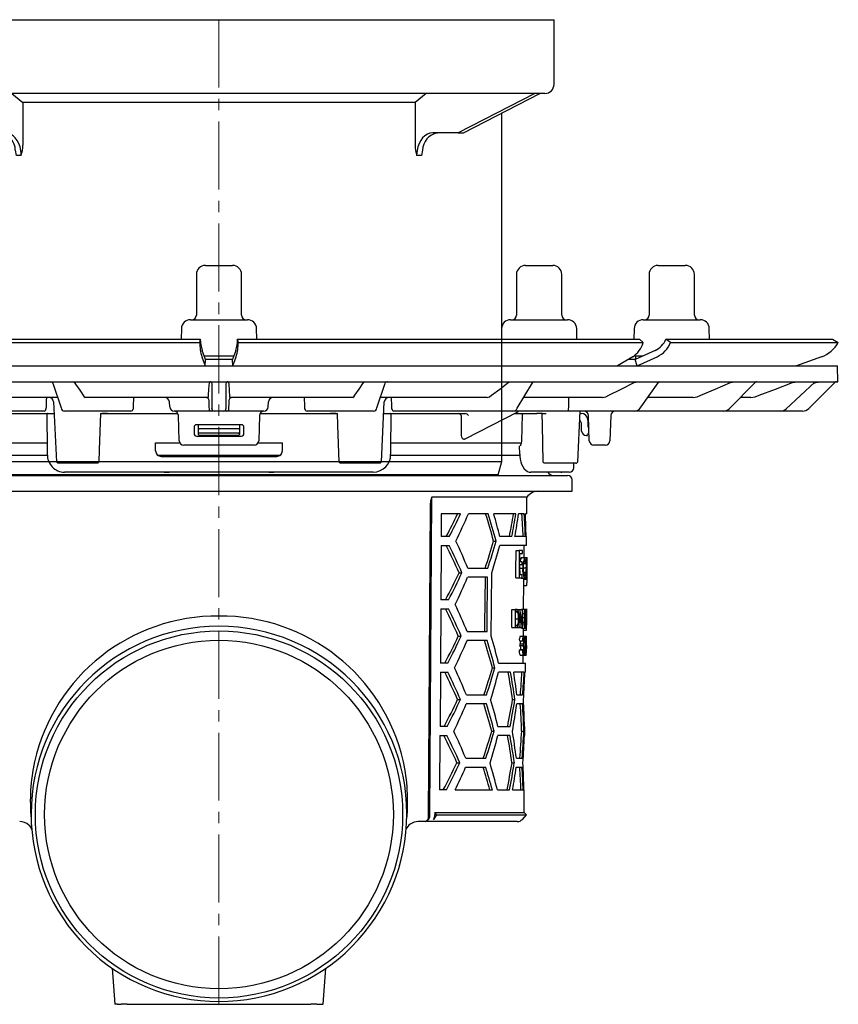
# Model space of a CAD drawing. Units: millimetres. Extents: x -7745 to -6472, y 7197 to 8064.
# Drawn here: x -7653 to -7472, y 7666 to 7884 of the extents above; entities that cross this region are included whole.
import ezdxf

# ---------------------------------------------------------------- set-up
doc = ezdxf.new("R2010")
doc.units = ezdxf.units.MM
doc.header["$LTSCALE"] = 200
doc.linetypes.add('MITTE2', pattern=[1.125, 0.75, -0.125, 0.125, -0.125])
doc.layers.add('KESSEL-System 125', color=7, linetype='Continuous')

# ---------------------------------------------------------------- blocks, each defined once
blk = doc.blocks.new('48950 - va')
at = {"layer": 'KESSEL-System 125'}
for p, q in [((-74, 70.6), (74, 70.6)), ((-74, 56.3), (-74, 70.6)), ((74, 56.3), (74, 70.6)), ((72, 54.3), (-72, 54.3)), ((-70.88, 54.3), (-54.03, 45.63)), ((-52.86, 45.6), (-69.76, 54.3)), ((-56.3, 53.1), (-56.3, 54.3)), ((-47.03, 53.1), (-47.03, 54.3)), ((-45.78, 54.3), (-43.3, 52.28)), ((-43.3, 52.28), (-43.3, 42.87)), ((43.3, 52.28), (-43.3, 52.28)), ((45.78, 54.3), (43.3, 52.28)), ((43.3, 52.28), (43.3, 42.87)), ((69.76, 54.3), (52.86, 45.6)), ((54.03, 45.63), (70.88, 54.3)), ((-49.03, 51.1), (-54.84, 51.1)), ((-62.5, 49.99), (-62.5, -27)), ((62.5, -27), (62.5, 49.99)), ((-53.92, 45.6), (-52.86, 45.6)), ((-47.2, 45.6), (-52.86, 45.6)), ((-48.26, 45.58), (-48.22, 45.58)), ((52.86, 45.6), (47.2, 45.6)), ((48.21, 45.58), (48.26, 45.58)), ((52.86, 45.6), (53.92, 45.6)), ((-43.66, 40.6), (-44.73, 40.6)), ((44.73, 40.6), (43.66, 40.6)), ((-62.5, -27), (-61.7, -30)), ((-62.5, -27), (62.5, -27)), ((61.7, -30), (62.5, -27)), ((61.7, -30), (-61.7, -30))]:
    blk.add_line(p, q, dxfattribs=at)
at = {"layer": 'KESSEL-System 125', "color": 1, "linetype": 'MITTE2', "lineweight": 9, "ltscale": 0.1}
blk.add_line((0, 70.6), (0, -30), dxfattribs=at)
at = {"layer": 'KESSEL-System 125', "flags": 128}
for points in [[(-43.66, 40.6), (-43.68, 41.15), (-43.74, 41.7), (-43.92, 42.5), (-44.19, 43.25), (-44.55, 43.92), (-44.98, 44.5), (-45.48, 44.97), (-46.02, 45.32), (-46.6, 45.53), (-47.2, 45.6)], [(47.2, 45.6), (46.6, 45.53), (46.02, 45.32), (45.48, 44.97), (44.98, 44.5), (44.55, 43.92), (44.19, 43.25), (43.92, 42.5), (43.74, 41.7), (43.68, 41.15), (43.66, 40.6)], [(-44.73, 40.6), (-44.73, 40.61), (-44.95, 41.74)], [(44.96, 41.75), (44.73, 40.61), (44.73, 40.6)]]:
    blk.add_lwpolyline(points, dxfattribs=at)
at = {"layer": 'KESSEL-System 125'}
for centre, radius, start, end in [((-72, 56.3), 2, 180, 270.0001), ((72, 56.3), 2, 269.9999, 0), ((-54.51, 52.87), 1.8, 172.6796, 259.683), ((-49.03, 53.1), 2, 270, 0), ((-48.94, 41.69), 3.96, 0.7494, 79.4811), ((48.92, 41.7), 3.95, 100.343, 179.2718), ((-55.27, 43.58), 11.99, 345.6226, 356.6353), ((55.28, 43.58), 12, 183.3674, 194.3747)]:
    blk.add_arc(centre, radius, start, end, dxfattribs=at)
for centre, major_axis in [((-53.85, 46.1), (0.119, 0.493)), ((53.85, 46.1), (-0.119, 0.493))]:
    blk.add_ellipse(centre, major_axis=major_axis, ratio=0.686374, start_param=2.976819, end_param=3.306367, dxfattribs=at)
blk = doc.blocks.new('48783 - sa re')
at = {"layer": 'KESSEL-System 125'}
for p, q in [((-3, 16.3), (0.1, 16.3)), ((0.1, 16.3), (3, 16.3)), ((67.71, 16.3), (72.9, 16.3)), ((72.9, 16.3), (73.71, 16.3)), ((97, 16.3), (103, 16.3)), ((-5, 14.3), (-5, 5.3)), ((5, 5.3), (5, 14.3)), ((65.71, 14.3), (65.71, 5.3)), ((75.71, 5.3), (75.71, 14.3)), ((95, 14.3), (95, 5.3)), ((105, 5.3), (105, 14.3)), ((-8.29, 2.33), (-8.34, 0)), ((-6.3, 4.3), (0.22, 4.3)), ((0.22, 4.3), (6.3, 4.3)), ((8.34, 0), (8.29, 2.33)), ((62.42, 2.33), (62.38, 0)), ((64.42, 4.3), (75.31, 4.3)), ((75.31, 4.3), (77.01, 4.3)), ((79.05, 0), (79.01, 2.33)), ((91.71, 2.33), (91.66, 0)), ((93.7, 4.3), (106.3, 4.3)), ((108.34, 0), (108.29, 2.33)), ((-92.9, 0), (-4.12, 0)), ((-4.12, 0), (-4.29, -0.75)), ((-4.12, 0), (-4.12, 0)), ((4.29, -0.75), (4.12, 0)), ((4.12, 0), (92.9, 0)), ((4.12, 0), (4.12, 0)), ((92.9, 0), (93.69, -0.75)), ((98.72, 0), (98.72, 0)), ((99.76, -0.75), (98.72, 0)), ((98.72, 0), (135.5, 0)), ((135.5, 0), (136.79, -0.75)), ((-93.69, -0.75), (-4.29, -0.75)), ((-4.29, -0.75), (-4.29, -0.75)), ((4.29, -0.75), (93.69, -0.75)), ((4.29, -0.75), (4.29, -0.75)), ((93.69, -0.75), (93.69, -0.75)), ((99.75, -0.75), (99.76, -0.75)), ((99.76, -0.75), (136.79, -0.75)), ((136.79, -0.75), (136.79, -0.75)), ((-3.79, -3.9), (-3.07, -5.91)), ((-3, -4.5), (-3.73, -2.49)), ((-3.31, -3.7), (0.29, -3.7)), ((0.29, -3.7), (3.31, -3.7)), ((3.73, -2.49), (3, -4.5)), ((3.07, -5.91), (3.79, -3.9)), ((91.4, -3.9), (88.01, -5.91)), ((91.6, -3.7), (93.68, -3.7)), ((96.36, -2.49), (91.94, -4.5)), ((92, -3.7), (92, -4.48)), ((92.35, -5.91), (96.77, -3.9)), ((133.06, -3.9), (127.53, -5.91)), ((-136.58, -5.9), (0, -5.9)), ((-3.07, -5.9), (-3, -4.5)), ((0, -5.9), (136.58, -5.9)), ((3.07, -5.9), (3, -4.5)), ((91.94, -4.5), (90.37, -4.51)), ((92.34, -5.9), (91.94, -4.5)), ((136.7, -9.4), (136.58, -5.9)), ((-136.7, -9.4), (0, -9.4)), ((-36.73, -9.74), (-34.89, -15.17)), ((-32.14, -9.4), (-31.89, -9.58)), ((-2.13, -9.58), (-2.11, -9.4)), ((-1.52, -14.98), (-1.52, -9.88)), ((0, -9.4), (136.7, -9.4)), ((1.52, -9.88), (1.52, -14.98)), ((2.11, -9.4), (2.13, -9.58)), ((31.89, -9.58), (32.14, -9.4)), ((34.89, -15.17), (36.73, -9.74)), ((63.9, -9.58), (64.41, -9.4)), ((65.87, -15.27), (69.25, -9.64)), ((91.69, -9.58), (92.43, -9.4)), ((93.01, -15.25), (97, -9.61)), ((112.65, -15.37), (118.4, -9.55)), ((112.99, -9.58), (113.87, -9.4)), ((125.26, -15.39), (131.63, -9.53)), ((126.71, -9.58), (127.7, -9.4)), ((136.05, -9.55), (130.29, -15.31)), ((131.42, -9.72), (131.8, -9.58)), ((131.8, -9.58), (132.83, -9.4)), ((-35.67, -12.9), (-59.23, -12.9)), ((-35.67, -12.9), (-35.66, -12.9)), ((-29.81, -12.72), (-29.56, -12.9)), ((-2.37, -12.9), (-29.56, -12.9)), ((-2.37, -12.9), (-2.33, -12.72)), ((2.33, -12.72), (2.37, -12.9)), ((29.56, -12.9), (2.37, -12.9)), ((29.56, -12.9), (29.81, -12.72)), ((35.67, -12.9), (35.66, -12.9)), ((59.23, -12.9), (35.67, -12.9)), ((59.23, -12.9), (59.74, -12.72)), ((84.69, -12.9), (67.29, -12.9)), ((84.69, -12.9), (85.45, -12.72)), ((104.72, -12.9), (94.67, -12.9)), ((104.72, -12.9), (105.61, -12.72)), ((117.44, -12.9), (115.09, -12.9)), ((117.44, -12.9), (118.43, -12.72)), ((-36.52, -13.85), (-35.91, -27.1)), ((-10.89, -14.95), (-10.95, -13.85)), ((10.89, -14.95), (10.95, -13.85)), ((35.91, -27.11), (36.52, -13.85)), ((-38.64, -15.9), (-63.14, -15.9)), ((-54.38, -16.4), (-36.4, -16.4)), ((-38.04, -16.65), (-37.94, -24.41)), ((-32.15, -15.9), (-34.14, -15.9)), ((-19.47, -15.9), (-32.15, -15.9)), ((-26.18, -16.4), (-25.86, -16.4)), ((-24.62, -16.4), (-25.86, -16.4)), ((-25.86, -16.4), (-24.62, -16.4)), ((-24.62, -16.4), (-9.1, -16.4)), ((-2.72, -15.9), (-9.89, -15.9)), ((-8.77, -22.43), (-8.97, -16.86)), ((-1.7, -15.9), (-2.72, -15.9)), ((-1.05, -15.9), (-1.7, -15.9)), ((1.05, -15.9), (-1.05, -15.9)), ((1.7, -15.9), (1.05, -15.9)), ((2.72, -15.9), (1.7, -15.9)), ((9.89, -15.9), (2.72, -15.9)), ((8.97, -16.86), (8.77, -22.43)), ((9.1, -16.4), (24.62, -16.4)), ((32.15, -15.9), (19.47, -15.9)), ((25.86, -16.4), (24.62, -16.4)), ((24.62, -16.4), (25.86, -16.4)), ((25.86, -16.4), (26.18, -16.4)), ((34.14, -15.9), (32.15, -15.9)), ((36.4, -16.4), (54.38, -16.4)), ((37.94, -24.41), (38.04, -16.65)), ((63.14, -15.9), (38.64, -15.9)), ((53.52, -16.88), (53.52, -20.97)), ((54.37, -22.01), (66.12, -15.96)), ((54.38, -16.4), (54.38, -16.39)), ((54.38, -16.4), (54.38, -16.4)), ((64.92, -15.9), (63.14, -15.9)), ((65.48, -15.9), (64.92, -15.9)), ((65.26, -16.4), (70.17, -16.4)), ((75.78, -15.9), (65.48, -15.9)), ((66.92, -22.54), (67.07, -16.65)), ((71.45, -16.4), (70.17, -16.4)), ((71.45, -16.4), (72.23, -16.4)), ((77.47, -15.9), (75.78, -15.9)), ((90.38, -15.9), (77.47, -15.9)), ((79.25, -27.1), (79.76, -15.9)), ((81.64, -15.9), (79.63, -15.9)), ((79.74, -16.4), (79.99, -16.4)), ((81.8, -22.43), (81.6, -16.87)), ((86.54, -16.87), (86.34, -22.43)), ((91.87, -15.9), (90.38, -15.9)), ((110.39, -15.9), (91.87, -15.9)), ((111.42, -15.9), (110.39, -15.9)), ((123.43, -15.9), (111.42, -15.9)), ((123.97, -15.9), (123.43, -15.9)), ((128.87, -15.9), (123.97, -15.9)), ((-5.5, -19.4), (-5.5, -20.9)), ((5, -18.9), (-5, -18.9)), ((-4.5, -19.09), (-4.5, -18.9)), ((-4.5, -19.99), (-4.5, -19.09)), ((4.5, -18.9), (4.5, -19.09)), ((4.5, -19.09), (4.5, -19.99)), ((5.5, -20.9), (5.5, -19.4)), ((80.1, -20.33), (80.04, -18.62)), ((81.49, -17.9), (81.49, -19.09)), ((-5, -21.4), (5, -21.4)), ((-4.5, -20.63), (-4.5, -19.99)), ((-4.5, -20.65), (-4.5, -20.63)), ((-4.5, -20.92), (-4.5, -20.65)), ((-4.5, -21.05), (-4.5, -20.92)), ((-4.29, -20.8), (-4.35, -20.8)), ((4.29, -20.8), (-4.29, -20.8)), ((4.25, -19.79), (-4.25, -19.79)), ((4.25, -21.3), (-4.25, -21.3)), ((4.34, -20.8), (4.29, -20.8)), ((4.5, -19.99), (4.5, -20.63)), ((4.5, -20.63), (4.5, -20.65)), ((4.5, -20.65), (4.5, -20.92)), ((4.5, -20.92), (4.5, -21.05)), ((81.27, -21.3), (81.1, -21.3)), ((81.46, -20.94), (81.44, -21.08)), ((81.74, -20.8), (81.63, -20.8)), ((-37.99, -23), (-66.83, -23)), ((-8.57, -23), (-14.01, -23)), ((-14, -24.65), (-14, -22.9)), ((-14, -22.9), (-8.64, -22.9)), ((7.77, -23.4), (-7.77, -23.4)), ((14.01, -23), (8.57, -23)), ((8.64, -22.9), (14, -22.9)), ((14, -24.65), (14, -22.9)), ((66.8, -23), (37.97, -23)), ((66.43, -25.41), (66.41, -23.62)), ((85.34, -23.4), (82.8, -23.4)), ((-66.49, -25.6), (-37.94, -25.6)), ((-13.56, -25.6), (0, -25.6)), ((-12.75, -25.9), (12.75, -25.9)), ((0, -25.6), (13.55, -25.6)), ((37.94, -25.6), (66.48, -25.6)), ((-35.92, -27.1), (-35.59, -27.4)), ((-34.56, -27.4), (-35.6, -27.4)), ((-29.93, -27.4), (-34.56, -27.4)), ((-27.74, -27.4), (-29.93, -27.4)), ((-26.87, -27.4), (-27.74, -27.4)), ((-26.77, -27.4), (-26.87, -27.4)), ((-26.78, -27.4), (-26.45, -27.1)), ((26.45, -27.11), (26.76, -27.4)), ((26.85, -27.4), (26.76, -27.4)), ((27.72, -27.4), (26.85, -27.4)), ((29.93, -27.4), (27.72, -27.4)), ((34.56, -27.4), (29.93, -27.4)), ((35.62, -27.4), (34.56, -27.4)), ((35.61, -27.4), (35.92, -27.11)), ((71.54, -27.1), (71.86, -27.4)), ((72.59, -27.4), (71.86, -27.4)), ((74.69, -27.4), (72.59, -27.4)), ((76.88, -27.4), (74.69, -27.4)), ((78.8, -27.4), (76.88, -27.4)), ((78.36, -28.42), (78.38, -27.4)), ((78.8, -27.4), (78.93, -27.4)), ((78.93, -27.4), (79.25, -27.1)), ((79.25, -27.11), (79.25, -27.1)), ((-77, -30.1), (0, -30.1)), ((34.09, -29.4), (-34.09, -29.4)), ((-12.13, -29.4), (-11.03, -29.4)), ((0, -30.1), (77, -30.1)), ((11.03, -29.4), (12.13, -29.4)), ((69.44, -29.4), (68.91, -29.4)), ((77.36, -29.4), (69.44, -29.4)), ((75.38, -29.4), (72.67, -29.4)), ((75.54, -29.4), (74.76, -29.4)), ((75.5, -29.4), (74.76, -29.4)), ((75.54, -29.4), (75.71, -29.4)), ((78, -33.6), (78, -31.1)), ((-78, -33.6), (78, -33.6)), ((46.65, -36.57), (46.23, -105.61)), ((46.58, -105.11), (47.02, -34.92)), ((68.01, -34.92), (47.02, -34.92)), ((67.97, -38.6), (68.01, -34.92)), ((49.11, -38.6), (49.08, -43.6)), ((53.34, -38.6), (49.11, -38.6)), ((59.48, -38.6), (55.08, -38.6)), ((65.58, -38.6), (60.7, -38.6)), ((67.42, -38.6), (66.16, -38.6)), ((67.97, -38.6), (67.68, -38.6)), ((49.07, -45.6), (49, -57.6)), ((49.07, -45.6), (50.85, -45.6)), ((50.87, -43.6), (49.08, -43.6)), ((60.66, -44.6), (61.21, -44.6)), ((67.91, -45.6), (62.01, -45.6)), ((64.68, -43.6), (62.02, -43.6)), ((67.68, -43.6), (65.37, -43.6)), ((67.39, -48.26), (67.41, -45.6)), ((67.93, -43.6), (67.84, -43.6)), ((67.91, -45.6), (67.93, -43.6)), ((65.61, -46.72), (66.32, -46.72)), ((67.02, -46.72), (66.32, -46.72)), ((66.43, -49.18), (66.44, -47.33)), ((66.44, -47.33), (67.02, -47.33)), ((66.42, -49.8), (67, -49.8)), ((67, -49.18), (66.43, -49.18)), ((66.81, -48.26), (67.51, -48.26)), ((67.27, -49.56), (67.69, -49.56)), ((67.51, -48.26), (67.99, -48.26)), ((67.71, -48.98), (67.87, -48.98)), ((67.99, -48.26), (68.07, -48.26)), ((68.06, -51.83), (68.08, -49.2)), ((53.02, -51.6), (53.65, -51.6)), ((54.95, -50.6), (59.36, -50.6)), ((66.98, -52.1), (66.4, -52.1)), ((66.41, -50.56), (67.12, -50.56)), ((67.22, -50.54), (67.81, -50.54)), ((67.26, -51.49), (67.67, -51.49)), ((67.86, -50.54), (68.04, -50.54)), ((59.34, -52.6), (54.93, -52.6)), ((65.55, -52.72), (66.27, -52.72)), ((66.27, -52.72), (66.97, -52.72)), ((66.76, -52.8), (67.47, -52.8)), ((67.29, -59.62), (67.34, -53.63)), ((67.35, -53.03), (67.35, -52.8)), ((67.35, -53.03), (68.05, -53.03)), ((67.47, -52.8), (67.95, -52.8)), ((67.96, -52.76), (67.96, -53.03)), ((68.04, -53.66), (68.05, -53.03)), ((68.05, -53.03), (68.05, -53.03)), ((67.34, -54.41), (68.01, -54.41)), ((50.71, -57.6), (49, -57.6)), ((48.98, -59.6), (48.91, -71.6)), ((48.98, -59.6), (50.69, -59.6)), ((64.7, -59.72), (65.43, -59.72)), ((65.65, -59.72), (65.43, -59.72)), ((65.52, -60.13), (65.6, -60.13)), ((65.52, -60.24), (65.92, -60.24)), ((65.73, -59.72), (66.45, -59.72)), ((66.47, -59.72), (66.45, -59.72)), ((66.47, -59.72), (66.98, -59.72)), ((66.85, -59.62), (67.55, -59.62)), ((67.04, -59.72), (66.98, -59.72)), ((67.03, -60.64), (67.4, -60.64)), ((67.45, -60.64), (67.63, -60.64)), ((67.55, -59.62), (67.83, -59.62)), ((67.83, -59.62), (67.99, -59.62)), ((67.97, -61.55), (67.98, -60.49)), ((65.51, -61.77), (66.17, -61.77)), ((67.02, -62.59), (67.35, -62.59)), ((67.03, -61.49), (67.46, -61.49)), ((67.4, -62.56), (67.63, -62.56)), ((67.63, -61.72), (67.7, -61.72)), ((67.74, -61.72), (67.87, -61.72)), ((67.74, -62.72), (67.86, -62.72)), ((54.8, -64.6), (59.22, -64.6)), ((64.66, -63.72), (65.39, -63.72)), ((65.39, -63.72), (65.73, -63.72)), ((65.5, -63.21), (65.92, -63.21)), ((65.62, -63.31), (65.5, -63.31)), ((65.73, -63.72), (66.41, -63.72)), ((66.41, -63.72), (66.49, -63.72)), ((66.49, -63.72), (66.99, -63.72)), ((66.81, -63.82), (67.51, -63.82)), ((66.99, -63.72), (67.01, -63.72)), ((67.24, -65.62), (67.25, -64.28)), ((67.24, -64.28), (67.94, -64.28)), ((67.51, -63.82), (67.79, -63.82)), ((67.94, -64.28), (67.94, -64.28)), ((52.86, -65.6), (53.5, -65.6)), ((59.2, -66.6), (54.78, -66.6)), ((66.35, -66.64), (67.06, -66.64)), ((66.49, -67.31), (67.2, -67.31)), ((66.54, -65.62), (67.25, -65.62)), ((66.64, -66.65), (67.35, -66.65)), ((67.06, -66.64), (67.11, -66.64)), ((67.25, -65.62), (67.66, -65.62)), ((67.39, -66.95), (67.52, -66.95)), ((67.52, -66.95), (67.56, -66.95)), ((67.56, -66.84), (67.72, -66.84)), ((67.66, -65.62), (67.88, -65.62)), ((67.7, -65.72), (67.86, -65.72)), ((67.85, -67.1), (67.87, -67.1)), ((67.92, -65.72), (67.86, -65.72)), ((67.87, -66.13), (67.91, -66.13)), ((66.3, -68.64), (67.01, -68.64)), ((66.49, -67.72), (67.2, -67.72)), ((66.65, -68.64), (66.65, -68.56)), ((66.65, -68.56), (67.36, -68.56)), ((67.07, -68.64), (67.01, -68.64)), ((67.39, -68.06), (67.65, -68.06)), ((67.73, -69.31), (67.57, -69.31)), ((67.63, -68.69), (67.79, -68.69)), ((67.66, -68.4), (67.89, -68.4)), ((67.71, -67.72), (67.82, -67.72)), ((67.81, -68.69), (67.79, -68.69)), ((67.9, -67.72), (67.9, -67.97)), ((67.91, -68.38), (67.92, -67.97)), ((67.92, -67.97), (67.91, -67.97)), ((67.91, -68.38), (67.91, -68.38)), ((50.55, -71.6), (48.91, -71.6)), ((61.76, -71.6), (67.69, -71.6)), ((66.5, -69.82), (67.21, -69.82)), ((67.19, -71.6), (67.2, -69.82)), ((67.21, -69.82), (67.84, -69.82)), ((67.29, -69.72), (67.48, -69.72)), ((67.48, -69.72), (67.73, -69.72)), ((67.67, -73.6), (67.69, -71.6)), ((48.9, -73.6), (48.82, -85.6)), ((48.9, -73.6), (50.52, -73.6)), ((60.38, -72.6), (60.94, -72.6)), ((64.4, -73.6), (61.74, -73.6)), ((67.42, -73.6), (65.1, -73.6)), ((67.67, -73.6), (67.58, -73.6)), ((52.71, -79.6), (53.34, -79.6)), ((54.65, -78.6), (59.08, -78.6)), ((64.84, -79.6), (65.36, -79.6)), ((65.8, -78.6), (67.07, -78.6)), ((59.06, -80.6), (54.63, -80.6)), ((67.05, -80.6), (65.79, -80.6)), ((50.38, -85.6), (48.82, -85.6)), ((60.25, -86.6), (60.8, -86.6)), ((61.62, -85.6), (64.29, -85.6)), ((66.85, -86.6), (67.35, -86.6)), ((67.47, -85.6), (67.56, -85.6)), ((67.55, -87.6), (67.56, -85.6)), ((48.81, -87.6), (48.74, -99.6)), ((48.81, -87.6), (50.36, -87.6)), ((64.27, -87.6), (61.6, -87.6)), ((67.55, -87.6), (67.46, -87.6)), ((54.5, -92.6), (58.94, -92.6)), ((65.68, -92.6), (66.94, -92.6)), ((52.55, -93.6), (53.19, -93.6)), ((54.48, -94.6), (58.92, -94.6)), ((64.72, -93.6), (65.24, -93.6)), ((65.66, -94.6), (66.93, -94.6)), ((50.22, -99.6), (48.74, -99.6)), ((52.19, -99.6), (60.39, -99.6)), ((61.49, -99.6), (64.16, -99.6)), ((64.86, -99.6), (67.19, -99.6)), ((67.35, -99.6), (67.44, -99.6)), ((67.4, -104.62), (67.44, -99.6)), ((45.52, -106.6), (44.02, -106.6)), ((45.52, -106.6), (45.52, -106.6)), ((65.89, -106.6), (45.52, -106.6)), ((48.01, -105.11), (47.38, -106.1)), ((47.66, -104.62), (47.65, -105.11)), ((47.66, -104.62), (67.4, -104.62)), ((48.01, -105.11), (47.66, -104.62)), ((48.01, -105.11), (67.89, -105.11)), ((64.84, -106.6), (52.91, -106.6)), ((67.01, -106.1), (67.89, -105.11)), ((67.89, -105.11), (67.4, -104.62)), ((-23.58, -138.95), (-22.99, -146.97)), ((23, -146.97), (23.57, -139.02)), ((-22.5, -146.97), (-23, -146.97)), ((-22.5, -146.97), (-21.63, -146.97)), ((-20.29, -146.97), (-21.63, -146.97)), ((-20.29, -146.97), (20.29, -146.97)), ((21.63, -146.97), (20.29, -146.97)), ((21.63, -146.97), (22.5, -146.97)), ((22.5, -146.97), (22.99, -146.97))]:
    blk.add_line(p, q, dxfattribs=at)
at = {"layer": 'KESSEL-System 125', "color": 1, "linetype": 'MITTE2', "lineweight": 9, "ltscale": 0.1}
blk.add_line((0, -146.97), (0, 16.3), dxfattribs=at)
at = {"layer": 'KESSEL-System 125', "flags": 128}
for points in [[(3, -4.5), (0, -4.52), (-3, -4.5)], [(-31.89, -9.58), (-31.66, -9.92), (-30.76, -11.29), (-29.81, -12.72)], [(-2.33, -12.72), (-2.31, -12.38), (-2.22, -11.01), (-2.13, -9.58)], [(2.13, -9.58), (2.15, -9.92), (2.24, -11.29), (2.33, -12.72)], [(29.81, -12.72), (30.04, -12.38), (30.94, -11.01), (31.89, -9.58)], [(59.74, -12.72), (60.19, -12.38), (62.01, -11.01), (63.9, -9.58)], [(85.45, -12.72), (86.13, -12.38), (88.85, -11.01), (91.69, -9.58)], [(105.61, -12.72), (106.41, -12.38), (109.63, -11.01), (112.99, -9.58)], [(118.43, -12.72), (119.33, -12.38), (122.94, -11.01), (126.71, -9.58)], [(131.63, -9.53), (131.63, -9.53), (131.83, -9.4)], [(-2.75, -12.9), (-2.66, -12.91), (-2.6, -12.92)], [(2.58, -12.93), (2.66, -12.91), (2.75, -12.9)], [(77.21, -12.9), (77.19, -14.41), (77.19, -14.96)], [(-2.25, -13.86), (-2.23, -14.41), (-2.21, -14.96)], [(-2.21, -14.96), (-2.21, -15.09), (-2.2, -15.42)], [(2.2, -15.42), (2.2, -15.27), (2.21, -14.96)], [(2.21, -14.96), (2.23, -14.41), (2.25, -13.86)], [(77.19, -14.96), (77.18, -15.09), (77.13, -15.42)], [(-26.46, -27.1), (-26.36, -24.48), (-26.07, -16.4)], [(26.07, -16.4), (26.17, -19.05), (26.46, -27.11)], [(67.07, -16.65), (67.08, -16.57), (67.1, -16.5), (67.14, -16.44), (67.19, -16.41), (67.23, -16.4)], [(71.3, -16.4), (71.36, -19.03), (71.54, -27.1)], [(53.52, -20.97), (53.51, -21.25), (53.56, -21.59), (53.69, -21.85), (53.86, -22.01), (54.08, -22.07)], [(81.44, -21.08), (81.43, -21.1), (81.43, -21.11), (81.43, -21.13), (81.43, -21.14), (81.42, -21.16), (81.42, -21.16), (81.42, -21.17), (81.42, -21.17)], [(54.13, -22.07), (54.21, -22.06), (54.36, -21.99)], [(66.7, -23.3), (66.85, -22.96), (66.92, -22.54)], [(-37.94, -24.41), (-37.93, -25.11), (-37.93, -25.41)], [(37.93, -25.41), (37.93, -24.71), (37.94, -24.41)], [(66.44, -25.41), (66.45, -25.88), (66.53, -26.5), (66.66, -27.09), (66.85, -27.65), (67.1, -28.16), (67.41, -28.62), (67.75, -28.96), (68.11, -29.2), (68.49, -29.35), (68.88, -29.4), (68.91, -29.4)], [(47.02, -34.92), (46.74, -35.76), (46.65, -36.57)], [(65.55, -52.72), (65.57, -51.21), (65.61, -46.72)], [(66.32, -46.72), (66.28, -51.97), (66.27, -52.72)], [(67.02, -47.33), (67.02, -47.03), (67.02, -46.72)], [(66.4, -52.1), (66.4, -51.81), (66.42, -49.8)], [(67, -49.8), (67, -49.49), (67, -49.18)], [(67.74, -49.28), (67.69, -48.78), (67.63, -48.45), (67.58, -48.31), (67.51, -48.26)], [(60.14, -65.6), (60.21, -58.69), (60.28, -51.6)], [(66.97, -52.72), (66.97, -52.41), (66.98, -52.1)], [(67.67, -51.49), (67.63, -51.81), (67.56, -52.14), (67.48, -52.25), (67.47, -52.26)], [(58.77, -52.6), (58.66, -63.11), (58.65, -64.6)], [(59.22, -64.6), (59.24, -63.08), (59.34, -52.6)], [(67.34, -53.63), (67.34, -53.46), (67.35, -53.03)], [(64.66, -63.72), (64.67, -62.72), (64.7, -59.72)], [(65.43, -59.72), (65.4, -63.22), (65.39, -63.72)], [(65.5, -63.31), (65.5, -62.91), (65.52, -60.13)], [(66.45, -59.72), (66.42, -63.22), (66.41, -63.72)], [(66.49, -63.72), (66.49, -63.33), (66.52, -60.58)], [(66.79, -59.72), (66.81, -59.66), (66.85, -59.62)], [(66.98, -59.72), (66.96, -62.47), (66.95, -62.87)], [(67.01, -63.72), (67.01, -63.22), (67.04, -59.72)], [(65.73, -63.72), (65.93, -63.63), (66.05, -63.42), (66.14, -63.06), (66.22, -62.48), (66.25, -61.77)], [(66.81, -63.82), (66.74, -63.74), (66.74, -63.72)], [(67.51, -63.82), (67.54, -63.8), (67.59, -63.64), (67.63, -63.38)], [(66.49, -67.72), (66.49, -67.51), (66.49, -67.31)], [(67.11, -66.64), (67.16, -66.23), (67.19, -66.09), (67.23, -66.03), (67.24, -66.03)], [(67.2, -67.31), (67.2, -67.51), (67.2, -67.72)], [(67.88, -65.62), (67.9, -65.68), (67.9, -65.72)], [(67.91, -66.13), (67.91, -66.02), (67.92, -65.72)], [(67.01, -68.64), (67.04, -69.2), (67.08, -69.52), (67.13, -69.72), (67.19, -69.81), (67.21, -69.82)], [(67.21, -69.41), (67.19, -69.4), (67.16, -69.36), (67.12, -69.22), (67.11, -69.19)], [(67.73, -69.72), (67.73, -69.51), (67.73, -69.31)], [(67.91, -67.97), (67.91, -68.28), (67.91, -68.38)], [(46.23, -105.61), (46.18, -105.94), (46.07, -106.23), (45.89, -106.45), (45.67, -106.58), (45.52, -106.6)]]:
    blk.add_lwpolyline(points, dxfattribs=at)
at = {"layer": 'KESSEL-System 125'}
for radius in [40.56, 38.51]:
    blk.add_circle((0, -105.02), radius, dxfattribs=at)
for centre, radius, start, end in [((-3, 14.3), 2, 90, 180), ((3, 14.3), 2, 0, 90), ((67.71, 14.3), 2, 90, 180), ((73.71, 14.3), 2, 0, 90), ((97, 14.3), 2, 90, 180), ((103, 14.3), 2, 0, 90), ((-6, 5.3), 1, 270, 0), ((6, 5.3), 1, 180, 270), ((64.71, 5.3), 1, 270, 0), ((76.71, 5.3), 1, 180, 270), ((94, 5.3), 1, 270, 0), ((106, 5.3), 1, 180, 270), ((-6.3, 2.3), 2, 90, 179), ((6.3, 2.3), 2, 1, 90), ((64.42, 2.3), 2, 90, 179), ((77.01, 2.3), 2, 1, 90), ((93.7, 2.3), 2, 90, 179), ((106.3, 2.3), 2, 1, 90), ((9.9, -0.15), 14.2, 182.4531, 195.3196), ((7.09, 0.48), 11.22, 182.4534, 195.3205), ((-7.95, 0.61), 12.08, 345.1388, 357.0874), ((-9.05, -0.28), 13.34, 344.2658, 357.9615), ((88.08, 0.93), 5.86, 304.5156, 343.2848), ((94.19, 1.94), 4.93, 296.112, 336.8023), ((94.02, 1.7), 6.24, 296.1137, 336.8045), ((130.61, 2.8), 7.13, 290.0841, 330.1126), ((-37.2, -9.9), 0.5, 18.3866, 90), ((-2.02, -9.9), 0.5, 2.1003, 89.9816), ((2.02, -9.9), 0.5, 90.0184, 177.8997), ((37.2, -9.9), 0.5, 90, 161.9673), ((69.68, -9.9), 0.5, 90, 150.0177), ((97.4, -9.9), 0.5, 90, 146.7863), ((118.76, -9.9), 0.5, 90.0751, 135.5245), ((136.41, -9.9), 0.5, 90, 135), ((-37.52, -13.9), 1, 2.3033, 90), ((-11.95, -13.9), 1, 3, 90), ((-2.75, -13.4), 0.5, 2.1086, 72.1217), ((2.75, -13.4), 0.5, 109.5681, 177.8964), ((11.95, -13.9), 1, 90, 177), ((37.52, -13.9), 1, 90, 177.8094), ((-34.02, -15.02), 0.884, 189.8153, 262.3392), ((-9.89, -14.9), 1, 183, 270), ((0.72, -13.62), 2.98, 175.332, 184.4377), ((-3.29, -15.11), 1.77, 349.8611, 4.1389), ((3.29, -15.11), 1.77, 175.8611, 190.1389), ((-1.04, -13.63), 3.3, 356.0001, 4.2302), ((9.89, -14.9), 1, 270, 357), ((34, -15), 0.908, 278.7703, 349.0752), ((-38.68, -15.43), 0.467, 274.1217, 0.9317), ((-37.79, -16.65), 0.25, 90.0003, 181.0287), ((-19.48, -15.41), 0.49, 270.7627, 358.1382), ((-9.97, -16.9), 1, 2, 87.9391), ((-1.7, -15.4), 0.5, 182.0998, 269.982), ((-1.05, -15.4), 0.5, 182.0998, 269.9821), ((1.05, -15.4), 0.5, 270.0179, 357.9002), ((1.7, -15.4), 0.5, 270.018, 357.9002), ((9.97, -16.9), 1, 92.0609, 178), ((19.48, -15.41), 0.488, 181.6093, 269.4897), ((37.79, -16.65), 0.25, 359.742, 90.0016), ((38.67, -15.44), 0.457, 177.7785, 267.1681), ((52.6, -17.46), 1.09, 32.264, 77.9978), ((54.16, -17.48), 1.1, 32.6439, 78.1267), ((64.85, -14.77), 1.14, 273.4825, 333.5494), ((66.35, -16.4), 0.5, 90, 120.4194), ((77.56, -15.47), 0.437, 172.8365, 257.6157), ((79.99, -17.9), 1.5, 0, 90), ((80.6, -16.9), 1, 2, 90), ((87.54, -16.9), 1, 90, 178), ((91.82, -14.49), 1.41, 271.8966, 327.4505), ((111.4, -14.16), 1.74, 270.6424, 316.1131), ((123.96, -13.99), 1.91, 270.2136, 312.9743), ((128.87, -13.9), 2, 269.9998, 315.0004), ((-5, -19.4), 0.5, 90.0009, 179.9992), ((5, -19.4), 0.5, 0.0008, 89.9991), ((79.29, -18.65), 0.75, 2, 60.0248), ((82.49, -19.09), 1, 180, 218.3784), ((-5, -20.9), 0.5, 180.0008, 269.9991), ((-4.28, -20.01), 0.221, 82.0179, 173.5257), ((-4.35, -20.65), 0.155, 180, 270), ((-4.25, -21.05), 0.25, 179.9989, 270), ((4.28, -20.01), 0.221, 6.4743, 97.9821), ((4.25, -21.05), 0.25, 270.0005, 0.0006), ((4.34, -20.65), 0.155, 270, 0), ((5, -20.9), 0.5, 270.0003, 359.9998), ((81.1, -20.3), 1, 182, 270), ((81.27, -21.15), 0.155, 270, 350), ((81.63, -20.98), 0.175, 90, 170), ((-7.77, -22.4), 1, 182, 270), ((7.77, -22.4), 1, 270, 358), ((68.47, -25.12), 2.54, 134.2136, 143.9214), ((82.8, -22.4), 1, 182, 270), ((85.34, -22.4), 1, 270, 358), ((-34.05, -25.52), 3.87, 178.4076, 269.3449), ((-12.75, -24.65), 1.25, 179.9998, 270.0003), ((12.75, -24.65), 1.25, 269.9997, 0.0002), ((34.01, -25.48), 3.91, 271.4907, 0.9866), ((73.79, -28.85), 1.25, 206.1039, 270), ((77, -31.1), 1, 0, 90), ((77.36, -28.4), 1, 270, 359), ((70.49, -36.6), 3, 90, 145.9427), ((-58.78, 14.06), 123.29, 332.1197, 334.7181), ((-60.17, 14.38), 125.27, 332.428, 334.9792), ((-65.98, 13.19), 131.67, 333.9661, 336.8378), ((-95.37, -86.77), 161.62, 15.1257, 17.3412), ((-96.64, -86.87), 163.41, 14.9911, 17.1807), ((-61.78, -102.22), 125.46, 23.7945, 26.8258), ((-63.2, -102.51), 127.46, 23.5408, 26.5179), ((-68.32, -100.81), 133.11, 22.1601, 24.9781), ((-92.61, -0.2), 159.57, 341.5879, 343.8444), ((-93.85, -0.08), 161.33, 341.7495, 343.9795), ((-98.01, -2.82), 165.64, 342.8724, 345.0321), ((67.99, -49.15), 1.48, 142.9459, 181.1039), ((71.97, -50.19), 4.86, 156.5425, 184.3561), ((69.8, -50.07), 2.63, 151.0817, 189.8289), ((66.35, -49.48), 1.34, 356.3024, 30.6579), ((89.41, -50.64), 21.6, 175.5993, 179.7301), ((73.72, -50.1), 5.88, 167.17, 184.2871), ((69.58, -48.88), 1.71, 158.4381, 183.2987), ((65.7, -48.82), 2.36, 356.1242, 13.7992), ((56.4, -50.04), 11.65, 357.5261, 6.1275), ((3.92, -49.81), 64.14, 359.3505, 0.7431), ((18.65, -49.44), 49.43, 358.76, 1.3737), ((-59.27, 0.4), 123.75, 332.0503, 335.1522), ((-60.66, 0.72), 125.71, 332.3604, 335.4063), ((75.48, -50.76), 9.07, 178.7458, 188.5163), ((70.42, -51.2), 3.36, 169.0444, 208.373), ((70.28, -50.95), 3.1, 171.9415, 204.9648), ((66.22, -51.95), 1.5, 325.9533, 6.5241), ((74.75, -51.24), 6.97, 174.2243, 192.8968), ((75.93, -50.93), 8.09, 177.2453, 189.4408), ((52.76, -50.97), 15.3, 353.1365, 1.6051), ((60.88, -51.04), 7.18, 350.2603, 4.0021), ((39.06, -51.07), 29.02, 356.7525, 1.1117), ((-65.65, -0.88), 131.2, 333.8986, 336.782), ((55.85, -53.4), 12.2, 355.2445, 1.7539), ((-67.98, -114.75), 132.63, 22.216, 25.0455), ((-61.43, -116.15), 124.97, 23.8574, 26.9024), ((-62.85, -116.44), 126.97, 23.6022, 26.5924), ((65.65, -60.52), 0.391, 44.9553, 96.5272), ((65.68, -60.09), 0.375, 37.7419, 94.7091), ((63.11, -61.47), 3.07, 354.472, 23.6092), ((62.36, -61.35), 3.91, 353.8376, 22.3469), ((69.86, -60.48), 2.47, 159.3464, 183.6515), ((71.3, -60.76), 3.91, 178.2747, 190.7743), ((68.47, -60.5), 1.04, 153.1252, 188.3945), ((69, -60.77), 1.56, 175.533, 200.2558), ((66.41, -60.81), 1.23, 336.3197, 8.2051), ((66.16, -60.52), 1.47, 355.4036, 19.6681), ((65.68, -60.34), 2.01, 351.034, 21.1888), ((62.47, -60.67), 5.19, 350.918, 0.185), ((77.37, -61.23), 9.67, 170.3694, 182.8777), ((75.03, -61.26), 7.31, 170.2821, 183.6041), ((56.43, -61.01), 11.49, 356.4557, 6.9711), ((58.86, -61.12), 9.04, 356.2248, 6.976), ((-0.43, -102.5), 41.32, 89.4092, 167.2425), ((0.42, -102.51), 41.33, 12.7679, 90.5804), ((63.39, -62.03), 2.79, 335.0921, 5.4565), ((69.38, -62.95), 2.06, 169.7128, 204.8937), ((72.39, -62.54), 5.04, 167.9083, 180.4649), ((68.87, -62.37), 1.49, 154.0174, 188.8659), ((69.1, -62.77), 1.71, 174.1603, 201.9353), ((66.08, -62.78), 1.56, 336.3841, 8.2295), ((65.39, -62.39), 2.24, 355.704, 17.4798), ((62.44, -62.35), 5.23, 357.819, 9.5091), ((57.45, -62.52), 10.21, 355.1483, 359.8025), ((75.94, -62.43), 8.27, 175.0757, 189.6859), ((75.25, -62.3), 7.54, 175.6075, 188.5054), ((57.55, -62.28), 10.36, 351.4568, 3.1076), ((65.82, -62.89), 2.04, 345.2974, 4.7576), ((14.15, -61.31), 53.72, 358.487, 359.5596), ((-0.02, -104.91), 41.48, 89.9718, 179.9671), ((0.02, -104.92), 41.48, 0.0348, 90.0263), ((65.65, -62.92), 0.391, 265.0851, 312.6054), ((-58.94, -13.68), 123.27, 331.9733, 335.0891), ((-60.32, -13.36), 125.23, 332.2854, 335.3447), ((-65.31, -14.95), 130.73, 333.8306, 336.7259), ((-94.74, -114.72), 160.74, 15.1924, 17.4209), ((-96.02, -114.82), 162.54, 15.0566, 17.2588), ((-100.18, -111.97), 166.89, 13.9972, 16.1305), ((67.86, -66.39), 1.53, 149.4171, 189.2649), ((65.65, -66.77), 1, 327.4638, 6.6915), ((68.81, -66.44), 1.77, 152.2992, 186.5918), ((66.5, -66.81), 0.86, 324.2293, 10.1776), ((66.18, -66.53), 1.18, 353.8846, 25.1556), ((65.81, -66.35), 1.61, 349.1665, 27.1011), ((62.97, -66.7), 4.43, 349.9394, 0.6365), ((71.59, -66.71), 4.08, 164.421, 183.3512), ((69.36, -66.67), 1.82, 159.1173, 188.6492), ((64.98, -66.65), 2.74, 356.1474, 13.2024), ((53.84, -66.61), 13.88, 354.0056, 359.0763), ((65, -66.41), 2.77, 351.8454, 16.6594), ((50.75, -66.62), 17, 354.5316, 359.3762), ((67.97, -67.17), 0.126, 145.7459, 183.2036), ((61.43, -67.9), 6.49, 355.4561, 7.0301), ((-11.98, -66.67), 79.89, 359.2488, 0.3901), ((68.24, -68.92), 1.96, 171.735, 207.2765), ((65.59, -68.33), 1.08, 347.5245, 34.4089), ((71.71, -68.55), 4.64, 181.1376, 187.9925), ((66.18, -68.35), 1.19, 349.706, 31.9918), ((64.65, -68.77), 2.77, 337.7206, 4.9958), ((66.15, -68.79), 1.23, 329.709, 10.6868), ((65.37, -67.96), 2.02, 3.9677, 13.7922), ((59.61, -68.43), 7.8, 359.2861, 4.5132), ((73.14, -69), 5.36, 176.674, 188.7599), ((71.45, -68.86), 3.65, 177.3003, 188.6142), ((68.7, -67.8), 0.882, 160.9467, 174.6079), ((62.58, -68.67), 5.32, 352.0067, 2.9669), ((57.03, -68.67), 10.87, 353.9278, 1.3719), ((61.71, -68.13), 6.18, 357.5759, 5.7743), ((-61.09, -130.08), 124.49, 23.9207, 26.9794), ((-62.5, -130.37), 126.48, 23.664, 26.6673), ((-67.63, -128.68), 132.14, 22.2722, 25.1135), ((-91.98, -28.27), 158.69, 341.5076, 343.7775), ((-93.24, -28.14), 160.47, 341.6709, 343.9138), ((-97.4, -30.88), 164.78, 342.8003, 344.9721), ((-119.4, -106.32), 186.18, 8.2517, 10.1223), ((-120.56, -106.34), 187.84, 8.1838, 10.0375), ((-58.6, -27.76), 122.79, 331.8958, 335.0257), ((-59.98, -27.43), 124.76, 332.2099, 335.2829), ((-99.87, -125.95), 166.46, 14.0273, 16.1665), ((-117.25, -49.9), 184.5, 348.8445, 350.7379), ((-118.37, -49.86), 186.12, 348.9297, 350.8061), ((-64.97, -29.02), 130.25, 333.7622, 336.6695), ((-94.43, -128.7), 160.3, 15.226, 17.461), ((-95.71, -128.8), 162.1, 15.0896, 17.2981), ((-121.07, -53.38), 188.83, 349.8661, 351.7106), ((-67.3, -142.62), 131.67, 22.3289, 25.1817), ((-91.67, -42.3), 158.24, 341.4672, 343.7439), ((-92.94, -42.17), 160.04, 341.6313, 343.8807), ((-122.86, -116.73), 190.08, 7.2938, 9.1212), ((-60.74, -144), 124, 23.9843, 27.0569), ((-62.16, -144.29), 125.99, 23.7261, 26.7429), ((-97.09, -44.91), 164.34, 342.764, 344.9419), ((-119.1, -120.31), 185.75, 8.2683, 10.1433), ((-120.25, -120.33), 187.41, 8.2002, 10.0582), ((-0.53, -102.12), 41.14, 167.7353, 185.3564), ((0.53, -102.12), 41.14, 354.6442, 12.2645), ((-58.26, -41.84), 122.3, 331.8177, 334.962), ((-59.64, -41.52), 124.27, 332.1338, 335.2207), ((-65.51, -42.69), 130.73, 334.196, 336.6062), ((-99.56, -139.93), 166.02, 14.0575, 16.2027), ((-116.98, -63.91), 184.11, 348.8235, 350.721), ((-118.12, -63.87), 185.75, 348.9091, 350.7894), ((-44.02, -109.6), 3, 48.1395, 89.9998), ((-0.02, -104.87), 41.48, 180.0217, 270.0264), ((0.02, -104.88), 41.48, 269.9718, 359.9802), ((44.02, -109.6), 3, 90.0002, 126.441), ((45.25, -105.28), 1.34, 281.6745, 7.3108), ((45.77, -105.13), 1.89, 328.9724, 0.4404), ((65.89, -105.1), 1.5, 270, 318.2158), ((-43.76, -109.42), 2.69, 25.2292, 49.5398), ((43.87, -109.48), 2.81, 125.5172, 154.762)]:
    blk.add_arc(centre, radius, start, end, dxfattribs=at)
for centre, major_axis, ratio, start_param, end_param in [((25.01, 506.45), (76.43, 1682.88), 0.024657, 1.885648, 1.887227), ((27.89, 506.45), (85.2, 1682.88), 0.012757, 1.885174, 1.886753), ((-27.89, 506.45), (-85.2, 1682.88), 0.012757, 4.396432, 4.398011), ((-25.01, 506.45), (-76.43, 1682.88), 0.024657, 4.395958, 4.397537), ((0.56, -49.63), (75.56, 20.73), 0.24039, 0.719046, 0.719953), ((0, -89.82), (0, 116.96), 0.577284, 5.118623, 5.165653), ((0, -5.84), (0, 117.36), 0.577284, 4.384836, 4.429507), ((0, -5.83), (0, 118.23), 0.577284, 4.387208, 4.431521), ((0, -9.81), (0, 118.17), 0.577284, 4.42243, 4.466312), ((0, -51.84), (0, 116.67), 0.577284, 4.783046, 4.826088), ((0, -51.82), (0, 117.53), 0.577284, 4.782412, 4.825135), ((0, -47.82), (0, 117.59), 0.577284, 4.748304, 4.790896), ((0, -44.8), (68.12, 0), 0.621342, 6.170406, 6.177062), ((0, -56.02), (68.02, 0), 0.656011, 0.095065, 0.101723), ((0, -75.92), (0, 80.83), 0.839354, 4.874656, 4.914263), ((0, -76.45), (0, 80.83), 0.83924, 4.870527, 4.91001), ((0, -55.87), (0, 189.73), 0.35841, 4.668055, 4.692664), ((0, -56.93), (0, 189.71), 0.35841, 4.673618, 4.688045), ((0, -55.92), (0, 187.78), 0.35841, 4.667847, 4.670307), ((0, -35.42), (0, 332.48), 0.204942, 4.615103, 4.621145), ((0, -37.15), (0, 332.82), 0.204688, 4.622037, 4.625211), ((0, -60.93), (0, 72.54), 0.937036, 4.590979, 4.613938), ((0, -61.44), (0, 72.55), 0.936944, 4.603656, 4.618455), ((0, -103.84), (0, 116.75), 0.577284, 4.93026, 4.974354), ((0, -61.84), (0, 116.52), 0.577284, 4.568036, 4.611277), ((0, -61.83), (0, 117.38), 0.577284, 4.568996, 4.611913), ((0, -65.83), (0, 117.32), 0.577284, 4.59472, 4.646084), ((0, -89.83), (0, 116.96), 0.577284, 4.748581, 4.799985), ((0, -93.85), (0, 116.03), 0.577284, 4.774878, 4.826797), ((0, -93.83), (0, 116.9), 0.577284, 4.774302, 4.825832), ((0, -75.84), (0, 116.31), 0.577284, 4.567799, 4.619759), ((0, -75.83), (0, 117.17), 0.577284, 4.568763, 4.620333), ((0, -79.83), (0, 117.11), 0.577284, 4.594534, 4.645991), ((0, -149.84), (0, 115.19), 0.577284, 5.163755, 5.212591), ((0, -149.83), (0, 116.05), 0.577284, 5.160015, 5.208387), ((0, -65.83), (0, 117.32), 0.577284, 4.42039, 4.464611), ((0, -107.85), (0, 115.82), 0.577284, 4.783674, 4.827034), ((0, -107.84), (0, 116.69), 0.577284, 4.783031, 4.826067), ((0, -103.84), (0, 116.75), 0.577284, 4.748674, 4.800172)]:
    blk.add_ellipse(centre, major_axis=major_axis, ratio=ratio, start_param=start_param, end_param=end_param, dxfattribs=at)
blk = doc.blocks.new('48783.11 - sa re')
at = {"layer": 'KESSEL-System 125'}
for name in ['48950 - va', '48783 - sa re']:
    blk.add_blockref(name, (0, -70.6), dxfattribs=at)

msp = doc.modelspace()

# ---------------------------------------------------------------- block references
at = {"layer": 'KESSEL-System 125'}
msp.add_blockref('48783.11 - sa re', (-7608.54, 7883.52), dxfattribs=at)

doc.saveas('drawing.dxf')
